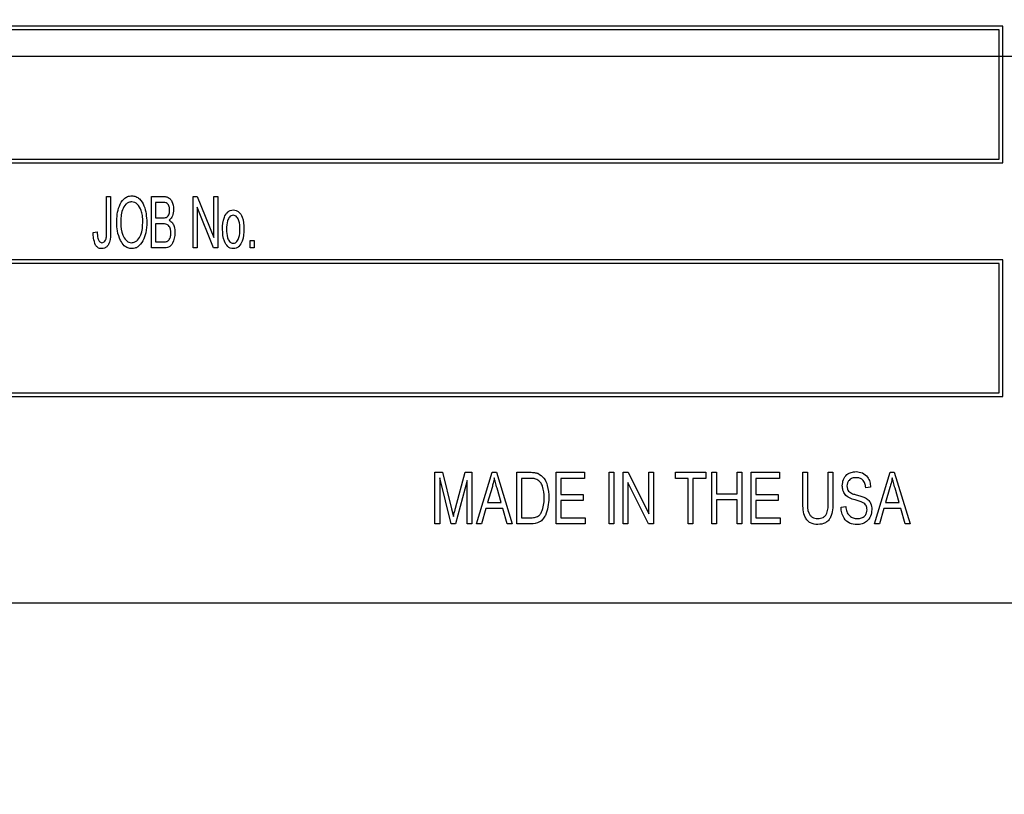
# Model space of a CAD drawing. Units: inches. Extents: x 5 to 105, y 5 to 79.
# Drawn here: x 24 to 25, y 37 to 38 of the extents above; entities that cross this region are included whole.
import ezdxf

# ---------------------------------------------------------------- set-up
doc = ezdxf.new("R2010")
doc.units = ezdxf.units.IN
doc.header["$LTSCALE"] = 10
doc.header["$MEASUREMENT"] = 0
doc.layers.add('FORMAT', color=7, linetype='Continuous')
doc.styles.add('SLDTEXTSTYLE0', font='TXT', dxfattribs={"width": 0.75})
doc.dimstyles.new('SLDDIMSTYLE1', dxfattribs={"dimtxt": 0.833333, "dimasz": 0.55, "dimexe": 0, "dimexo": 0.0625, "dimgap": 0.208333, "dimtad": 0, "dimtih": 1, "dimtoh": 1, "dimdec": 3, "dimrnd": 1e-09, "dimzin": 4, "dimdsep": 46, "dimtxsty": 'SLDTEXTSTYLE0', "dimsah": 1, "dimcen": 0.09, "dimadec": 0, "dimazin": 1, "dimtfac": 1, "dimtdec": 4, "dimtofl": 0, "dimtmove": 0, "dimatfit": 3, "dimfxl": 0, "dimfrac": 2, "dimtolj": 1, "dimtzin": 12, "dimarcsym": 0})

# ---------------------------------------------------------------- blocks, each defined once
blk = doc.blocks.new('_D_2')
at = {"layer": 'FORMAT'}
for p, q in [((18.6133, 37.489), (18.6133, 25.427)), ((27.8633, 27.489), (27.8633, 25.427)), ((18.6133, 26.052), (21.8533, 26.052)), ((27.8633, 26.052), (24.6234, 26.052))]:
    blk.add_line(p, q, dxfattribs=at)
for points in [[(18.6133, 26.052), (19.1633, 25.927), (19.1633, 26.177)], [(27.8633, 26.052), (27.3133, 26.177), (27.3133, 25.927)]]:
    blk.add_solid(points, dxfattribs=at)
at = {"layer": 'FORMAT', "insert": (21.8533, 26.4642), "char_height": 0.83333, "attachment_point": 1, "style": 'SLDTEXTSTYLE0'}
blk.add_mtext('9.250', dxfattribs=at)
blk = doc.blocks.new('_D_3')
at = {"layer": 'FORMAT'}
for p, q in [((18.6133, 38.489), (18.6133, 50.0379)), ((71.6133, 40.489), (71.6133, 50.0379)), ((18.6133, 49.4129), (43.4204, 49.4129)), ((71.6133, 49.4129), (46.8062, 49.4129))]:
    blk.add_line(p, q, dxfattribs=at)
for points in [[(18.6133, 49.4129), (19.1633, 49.2879), (19.1633, 49.5379)], [(71.6133, 49.4129), (71.0633, 49.5379), (71.0633, 49.2879)]]:
    blk.add_solid(points, dxfattribs=at)
at = {"layer": 'FORMAT', "insert": (43.4204, 49.8251), "char_height": 0.83333, "attachment_point": 1, "style": 'SLDTEXTSTYLE0'}
blk.add_mtext('53.000', dxfattribs=at)

msp = doc.modelspace()

# ---------------------------------------------------------------- linework, layer by layer
at = {"color": 7, "linetype": 'Continuous', "lineweight": 25}
for p, q in [((25.3633, 38.0303), (22.8633, 38.0303)), ((25.3633, 37.8428), (25.3633, 38.0303)), ((25.3583, 38.0253), (22.8683, 38.0253)), ((25.3583, 37.8478), (25.3583, 38.0253)), ((22.8633, 37.8428), (25.3633, 37.8428)), ((22.8683, 37.8478), (25.3583, 37.8478)), ((24.1336, 37.7482), (24.1336, 37.7968)), ((24.1336, 37.7968), (24.1391, 37.7968)), ((24.1391, 37.7968), (24.1391, 37.7487)), ((24.1952, 37.726), (24.1952, 37.7968)), ((24.1952, 37.7968), (24.2113, 37.7968)), ((24.2094, 37.7885), (24.2007, 37.7885)), ((24.2007, 37.7885), (24.2007, 37.7673)), ((24.2522, 37.726), (24.2522, 37.7968)), ((24.2522, 37.7968), (24.258, 37.7968)), ((24.258, 37.7968), (24.2806, 37.7405)), ((24.2806, 37.7968), (24.2862, 37.7968)), ((24.2806, 37.7405), (24.2806, 37.7968)), ((24.2862, 37.7968), (24.2862, 37.726)), ((24.2803, 37.726), (24.2577, 37.7822)), ((24.2577, 37.7822), (24.2577, 37.726)), ((24.2007, 37.7673), (24.2101, 37.7673)), ((24.1152, 37.7471), (24.1207, 37.748)), ((24.2107, 37.7591), (24.2007, 37.7591)), ((24.2007, 37.7591), (24.2007, 37.7343)), ((24.2007, 37.7343), (24.2115, 37.7343)), ((24.3303, 37.726), (24.3303, 37.7361)), ((24.3303, 37.7361), (24.3358, 37.7361)), ((24.3358, 37.7361), (24.3358, 37.726)), ((24.2114, 37.726), (24.1952, 37.726)), ((24.2577, 37.726), (24.2522, 37.726)), ((24.2862, 37.726), (24.2803, 37.726)), ((24.3358, 37.726), (24.3303, 37.726)), ((25.3633, 37.7096), (22.8633, 37.7096)), ((25.3633, 37.5221), (25.3633, 37.7096)), ((25.3583, 37.7046), (22.8683, 37.7046)), ((25.3583, 37.5271), (25.3583, 37.7046)), ((22.8633, 37.5221), (25.3633, 37.5221)), ((22.8683, 37.5271), (25.3583, 37.5271)), ((24.5841, 37.3475), (24.5841, 37.4183)), ((24.5841, 37.4183), (24.5943, 37.4183)), ((24.5906, 37.4106), (24.5906, 37.3475)), ((24.6062, 37.3475), (24.5906, 37.4106)), ((24.5943, 37.4183), (24.6069, 37.3682)), ((24.6123, 37.369), (24.6255, 37.4183)), ((24.6255, 37.4183), (24.6347, 37.4183)), ((24.6347, 37.4183), (24.6347, 37.3475)), ((24.6411, 37.3475), (24.6626, 37.4183)), ((24.6626, 37.4183), (24.6683, 37.4183)), ((24.6683, 37.4183), (24.6898, 37.3475)), ((24.6963, 37.4183), (24.7147, 37.4183)), ((24.6963, 37.3475), (24.6963, 37.4183)), ((24.7144, 37.41), (24.7027, 37.41)), ((24.7027, 37.41), (24.7027, 37.3558)), ((24.7505, 37.4183), (24.7891, 37.4183)), ((24.7505, 37.3475), (24.7505, 37.4183)), ((24.7569, 37.41), (24.7569, 37.3879)), ((24.7891, 37.41), (24.7569, 37.41)), ((24.7891, 37.4183), (24.7891, 37.41)), ((24.8231, 37.4183), (24.8296, 37.4183)), ((24.8231, 37.3475), (24.8231, 37.4183)), ((24.8296, 37.4183), (24.8296, 37.3475)), ((24.8424, 37.3475), (24.8424, 37.4183)), ((24.8424, 37.4183), (24.8493, 37.4183)), ((24.8493, 37.4183), (24.8774, 37.3611)), ((24.8774, 37.3611), (24.8774, 37.4183)), ((24.8774, 37.4183), (24.8838, 37.4183)), ((24.8838, 37.4183), (24.8838, 37.3475)), ((24.9141, 37.41), (24.9141, 37.4183)), ((24.9141, 37.4183), (24.9555, 37.4183)), ((24.9316, 37.41), (24.9141, 37.41)), ((24.9316, 37.3475), (24.9316, 37.41)), ((24.9555, 37.41), (24.938, 37.41)), ((24.938, 37.41), (24.938, 37.3475)), ((24.9555, 37.4183), (24.9555, 37.41)), ((24.9638, 37.3475), (24.9638, 37.4183)), ((24.9638, 37.4183), (24.9702, 37.4183)), ((24.9702, 37.4183), (24.9702, 37.3889)), ((24.9987, 37.3889), (24.9987, 37.4183)), ((24.9987, 37.4183), (25.0051, 37.4183)), ((25.0051, 37.4183), (25.0051, 37.3475)), ((25.018, 37.4183), (25.0566, 37.4183)), ((25.018, 37.3475), (25.018, 37.4183)), ((25.0566, 37.41), (25.0244, 37.41)), ((25.0244, 37.41), (25.0244, 37.3879)), ((25.0566, 37.4183), (25.0566, 37.41)), ((25.0888, 37.4183), (25.0952, 37.4183)), ((25.0888, 37.3775), (25.0888, 37.4183)), ((25.0952, 37.4183), (25.0952, 37.3775)), ((25.1237, 37.4183), (25.1301, 37.4183)), ((25.1237, 37.3775), (25.1237, 37.4183)), ((25.1301, 37.4183), (25.1301, 37.3775)), ((25.1871, 37.3475), (25.2087, 37.4183)), ((25.2087, 37.4183), (25.2143, 37.4183)), ((25.2143, 37.4183), (25.2359, 37.3475)), ((24.6282, 37.4071), (24.6124, 37.3475)), ((24.6282, 37.3475), (24.6282, 37.4071)), ((24.6624, 37.3975), (24.656, 37.3769)), ((24.6749, 37.3769), (24.6693, 37.3964)), ((24.8769, 37.3475), (24.8489, 37.4045)), ((24.8489, 37.4045), (24.8489, 37.3475)), ((25.1816, 37.3981), (25.1752, 37.3971)), ((25.2084, 37.3975), (25.2021, 37.3769)), ((25.2209, 37.3769), (25.2153, 37.3964)), ((24.7569, 37.3879), (24.7873, 37.3879)), ((24.7873, 37.3879), (24.7873, 37.3797)), ((24.9702, 37.3889), (24.9987, 37.3889)), ((25.0244, 37.3879), (25.0548, 37.3879)), ((25.0548, 37.3879), (25.0548, 37.3797)), ((24.6069, 37.3682), (24.6094, 37.3577)), ((24.6537, 37.3686), (24.6479, 37.3475)), ((24.6772, 37.3686), (24.6537, 37.3686)), ((24.656, 37.3769), (24.6749, 37.3769)), ((24.6831, 37.3475), (24.6772, 37.3686)), ((24.7873, 37.3797), (24.7569, 37.3797)), ((24.7569, 37.3797), (24.7569, 37.3558)), ((24.9987, 37.3806), (24.9702, 37.3806)), ((24.9702, 37.3806), (24.9702, 37.3475)), ((24.9987, 37.3475), (24.9987, 37.3806)), ((25.0244, 37.3797), (25.0244, 37.3558)), ((25.0548, 37.3797), (25.0244, 37.3797)), ((25.1412, 37.3705), (25.1476, 37.3714)), ((25.1998, 37.3686), (25.1939, 37.3475)), ((25.2232, 37.3686), (25.1998, 37.3686)), ((25.2021, 37.3769), (25.2209, 37.3769)), ((25.2291, 37.3475), (25.2232, 37.3686)), ((24.7027, 37.3558), (24.7146, 37.3558)), ((24.7569, 37.3558), (24.79, 37.3558)), ((24.79, 37.3558), (24.79, 37.3475)), ((25.0244, 37.3558), (25.0575, 37.3558)), ((25.0575, 37.3558), (25.0575, 37.3475)), ((24.5906, 37.3475), (24.5841, 37.3475)), ((24.6124, 37.3475), (24.6062, 37.3475)), ((24.6347, 37.3475), (24.6282, 37.3475)), ((24.6479, 37.3475), (24.6411, 37.3475)), ((24.6898, 37.3475), (24.6831, 37.3475)), ((24.7155, 37.3475), (24.6963, 37.3475)), ((24.79, 37.3475), (24.7505, 37.3475)), ((24.8296, 37.3475), (24.8231, 37.3475)), ((24.8489, 37.3475), (24.8424, 37.3475)), ((24.8838, 37.3475), (24.8769, 37.3475)), ((24.938, 37.3475), (24.9316, 37.3475)), ((24.9702, 37.3475), (24.9638, 37.3475)), ((25.0051, 37.3475), (24.9987, 37.3475)), ((25.0575, 37.3475), (25.018, 37.3475)), ((25.1939, 37.3475), (25.1871, 37.3475)), ((25.2359, 37.3475), (25.2291, 37.3475)), ((22.7383, 37.239), (25.4883, 37.239))]:
    msp.add_line(p, q, dxfattribs=at)
for points, knots in [([(24.1474, 37.7604), (24.1477, 37.7684), (24.1483, 37.7803), (24.1556, 37.7923), (24.1622, 37.797), (24.1661, 37.7975), (24.1681, 37.7977)], [0, 0, 0, 0, 0.5000201, 0.7498267, 0.8749871, 1, 1, 1, 1]), ([(24.1681, 37.7894), (24.1666, 37.7892), (24.1636, 37.7889), (24.1586, 37.7852), (24.1533, 37.7756), (24.153, 37.7664), (24.1529, 37.7603)], [0, 0, 0, 0, 0.124908, 0.250002, 0.499465, 1, 1, 1, 1]), ([(24.1681, 37.7977), (24.17, 37.7975), (24.1739, 37.797), (24.1803, 37.7924), (24.1875, 37.7807), (24.1882, 37.7691), (24.1887, 37.7613)], [0, 0, 0, 0, 0.125021, 0.250292, 0.499996, 1, 1, 1, 1]), ([(24.181, 37.7775), (24.1795, 37.7807), (24.1775, 37.7852), (24.1722, 37.7889), (24.1695, 37.7892), (24.1681, 37.7894)], [0, 0, 0, 0, 0.558267, 0.779339, 1, 1, 1, 1]), ([(24.22, 37.7778), (24.2199, 37.7794), (24.2197, 37.7827), (24.2175, 37.7872), (24.2132, 37.7885), (24.2107, 37.7885), (24.2094, 37.7885)], [0, 0, 0, 0, 0.281313, 0.559744, 0.77848, 1, 1, 1, 1]), ([(24.2113, 37.7968), (24.2129, 37.7967), (24.2161, 37.7965), (24.2204, 37.794), (24.2244, 37.7882), (24.2251, 37.7828), (24.2255, 37.779)], [0, 0, 0, 0, 0.187502, 0.373869, 0.561074, 1, 1, 1, 1]), ([(24.1832, 37.7615), (24.1831, 37.7646), (24.183, 37.77), (24.1816, 37.7752), (24.181, 37.7775)], [0, 0, 0, 0, 0.560029, 1, 1, 1, 1]), ([(24.2153, 37.768), (24.2162, 37.7686), (24.2181, 37.7697), (24.2198, 37.7734), (24.2199, 37.7761), (24.22, 37.7778)], [0, 0, 0, 0, 0.2791563, 0.5591569, 1, 1, 1, 1]), ([(24.2255, 37.779), (24.2253, 37.7758), (24.2249, 37.7702), (24.2212, 37.766), (24.2196, 37.7641)], [0, 0, 0, 0, 0.5606716, 1, 1, 1, 1]), ([(24.2926, 37.7517), (24.2928, 37.7574), (24.2931, 37.7659), (24.2984, 37.7746), (24.3031, 37.7779), (24.3059, 37.7782), (24.3073, 37.7784)], [0, 0, 0, 0, 0.500256, 0.749855, 0.875001, 1, 1, 1, 1]), ([(24.3073, 37.7784), (24.3087, 37.7782), (24.3115, 37.7779), (24.3161, 37.7747), (24.3214, 37.7662), (24.3218, 37.7579), (24.322, 37.7523)], [0, 0, 0, 0, 0.125027, 0.250232, 0.499981, 1, 1, 1, 1]), ([(24.1526, 37.7362), (24.1509, 37.7405), (24.1477, 37.7483), (24.1475, 37.7567), (24.1474, 37.7604)], [0, 0, 0, 0, 0.559319, 1, 1, 1, 1]), ([(24.1529, 37.7603), (24.1532, 37.7546), (24.1536, 37.7459), (24.159, 37.7373), (24.1637, 37.7338), (24.1666, 37.7335), (24.168, 37.7333)], [0, 0, 0, 0, 0.4998853, 0.7497721, 0.8749649, 1, 1, 1, 1]), ([(24.168, 37.7333), (24.1695, 37.7335), (24.1724, 37.7339), (24.1773, 37.7375), (24.1826, 37.7466), (24.183, 37.7556), (24.1832, 37.7615)], [0, 0, 0, 0, 0.124937, 0.2500948, 0.4997818, 1, 1, 1, 1]), ([(24.1887, 37.7613), (24.1886, 37.7564), (24.1883, 37.7475), (24.1849, 37.7394), (24.1834, 37.7359)], [0, 0, 0, 0, 0.560318, 1, 1, 1, 1]), ([(24.2101, 37.7673), (24.2111, 37.7673), (24.2128, 37.7674), (24.2146, 37.7678), (24.2153, 37.768)], [0, 0, 0, 0, 0.560615, 1, 1, 1, 1]), ([(24.2196, 37.7641), (24.2211, 37.763), (24.2241, 37.7608), (24.2268, 37.7545), (24.2271, 37.7497), (24.2273, 37.7468)], [0, 0, 0, 0, 0.279025, 0.559408, 1, 1, 1, 1]), ([(24.3072, 37.771), (24.3062, 37.7709), (24.3042, 37.7706), (24.3014, 37.7677), (24.2984, 37.7615), (24.2982, 37.7557), (24.2981, 37.7517)], [0, 0, 0, 0, 0.124347, 0.249331, 0.499171, 1, 1, 1, 1]), ([(24.3165, 37.7517), (24.3164, 37.7557), (24.3162, 37.7616), (24.3131, 37.7679), (24.3101, 37.7706), (24.3081, 37.7709), (24.3072, 37.771)], [0, 0, 0, 0, 0.500756, 0.750486, 0.875476, 1, 1, 1, 1]), ([(24.1184, 37.7301), (24.1173, 37.7331), (24.1153, 37.7387), (24.1152, 37.7445), (24.1152, 37.7471)], [0, 0, 0, 0, 0.558737, 1, 1, 1, 1]), ([(24.1207, 37.748), (24.1208, 37.7451), (24.121, 37.7407), (24.1227, 37.7357), (24.1249, 37.7336), (24.1264, 37.7334), (24.1271, 37.7333)], [0, 0, 0, 0, 0.501684, 0.750886, 0.875556, 1, 1, 1, 1]), ([(24.1391, 37.7487), (24.139, 37.7437), (24.1389, 37.7374), (24.1361, 37.7305), (24.1338, 37.7275), (24.1306, 37.7254), (24.1281, 37.7252), (24.1269, 37.7251)], [0, 0, 0, 0, 0.500102, 0.625346, 0.750401, 0.875116, 1, 1, 1, 1]), ([(24.1328, 37.7387), (24.1331, 37.7404), (24.1336, 37.7436), (24.1336, 37.7468), (24.1336, 37.7482)], [0, 0, 0, 0, 0.559777, 1, 1, 1, 1]), ([(24.2218, 37.7467), (24.2217, 37.7485), (24.2215, 37.752), (24.2193, 37.7568), (24.215, 37.759), (24.2122, 37.7591), (24.2107, 37.7591)], [0, 0, 0, 0, 0.281069, 0.560434, 0.778839, 1, 1, 1, 1]), ([(24.2273, 37.7468), (24.2269, 37.7417), (24.2263, 37.7354), (24.2219, 37.7293), (24.2177, 37.7264), (24.2139, 37.7261), (24.2114, 37.726)], [0, 0, 0, 0, 0.498368, 0.624128, 0.749682, 1, 1, 1, 1]), ([(24.2168, 37.7351), (24.2178, 37.7359), (24.2198, 37.7374), (24.2215, 37.7416), (24.2217, 37.7448), (24.2218, 37.7467)], [0, 0, 0, 0, 0.278989, 0.559284, 1, 1, 1, 1]), ([(24.3073, 37.7251), (24.3059, 37.7252), (24.3031, 37.7255), (24.2984, 37.7289), (24.2932, 37.7375), (24.2928, 37.746), (24.2926, 37.7517)], [0, 0, 0, 0, 0.125003, 0.250196, 0.499862, 1, 1, 1, 1]), ([(24.2981, 37.7517), (24.2982, 37.7478), (24.2984, 37.7418), (24.3015, 37.7356), (24.3045, 37.7328), (24.3065, 37.7326), (24.3074, 37.7324)], [0, 0, 0, 0, 0.50081, 0.750498, 0.875482, 1, 1, 1, 1]), ([(24.322, 37.7523), (24.3218, 37.7465), (24.3215, 37.7378), (24.3164, 37.7289), (24.3116, 37.7255), (24.3087, 37.7252), (24.3073, 37.7251)], [0, 0, 0, 0, 0.5004274, 0.7498851, 0.8750119, 1, 1, 1, 1]), ([(24.3074, 37.7324), (24.3084, 37.7326), (24.3104, 37.7329), (24.3132, 37.7357), (24.3162, 37.7419), (24.3164, 37.7478), (24.3165, 37.7517)], [0, 0, 0, 0, 0.124307, 0.2494, 0.499237, 1, 1, 1, 1]), ([(24.1271, 37.7333), (24.1279, 37.7334), (24.1295, 37.7337), (24.1317, 37.7356), (24.1324, 37.7375), (24.1328, 37.7387)], [0, 0, 0, 0, 0.279874, 0.560602, 1, 1, 1, 1]), ([(24.168, 37.7251), (24.1662, 37.7253), (24.1624, 37.7257), (24.1567, 37.7295), (24.1542, 37.7336), (24.1526, 37.7362)], [0, 0, 0, 0, 0.279834, 0.559872, 1, 1, 1, 1]), ([(24.1834, 37.7359), (24.1813, 37.7327), (24.1785, 37.7283), (24.1724, 37.7254), (24.1695, 37.7252), (24.168, 37.7251)], [0, 0, 0, 0, 0.558341, 0.77916, 1, 1, 1, 1]), ([(24.2115, 37.7343), (24.2125, 37.7343), (24.2143, 37.7343), (24.216, 37.7349), (24.2168, 37.7351)], [0, 0, 0, 0, 0.560548, 1, 1, 1, 1]), ([(24.1269, 37.7251), (24.1259, 37.7251), (24.124, 37.7253), (24.1207, 37.7267), (24.1193, 37.7288), (24.1184, 37.7301)], [0, 0, 0, 0, 0.280717, 0.561037, 1, 1, 1, 1]), ([(24.6655, 37.4109), (24.665, 37.4084), (24.6642, 37.4039), (24.6629, 37.3995), (24.6624, 37.3975)], [0, 0, 0, 0, 0.5599764, 1, 1, 1, 1]), ([(24.6693, 37.3964), (24.6685, 37.3991), (24.6671, 37.4039), (24.666, 37.4088), (24.6655, 37.4109)], [0, 0, 0, 0, 0.560009, 1, 1, 1, 1]), ([(24.7239, 37.4086), (24.7222, 37.4091), (24.7191, 37.41), (24.7159, 37.41), (24.7144, 37.41)], [0, 0, 0, 0, 0.558949, 1, 1, 1, 1]), ([(24.7147, 37.4183), (24.7167, 37.4183), (24.7202, 37.4182), (24.7236, 37.4174), (24.7251, 37.417)], [0, 0, 0, 0, 0.560354, 1, 1, 1, 1]), ([(24.734, 37.3834), (24.7337, 37.3887), (24.7334, 37.3962), (24.729, 37.4049), (24.7256, 37.4074), (24.7239, 37.4086)], [0, 0, 0, 0, 0.560242, 0.780858, 1, 1, 1, 1]), ([(24.7251, 37.417), (24.7282, 37.415), (24.7344, 37.411), (24.7395, 37.3984), (24.7401, 37.389), (24.7404, 37.3833)], [0, 0, 0, 0, 0.277744, 0.558493, 1, 1, 1, 1]), ([(25.143, 37.3998), (25.1433, 37.4027), (25.1437, 37.4084), (25.1486, 37.4151), (25.1551, 37.4187), (25.1595, 37.419), (25.1618, 37.4192)], [0, 0, 0, 0, 0.280134, 0.559419, 0.779414, 1, 1, 1, 1]), ([(25.162, 37.4109), (25.1602, 37.4108), (25.1566, 37.4106), (25.1522, 37.4078), (25.1498, 37.4037), (25.1496, 37.4009), (25.1494, 37.3995)], [0, 0, 0, 0, 0.280746, 0.559481, 0.779505, 1, 1, 1, 1]), ([(25.1618, 37.4192), (25.1648, 37.4189), (25.171, 37.4183), (25.1777, 37.4125), (25.181, 37.4052), (25.1814, 37.4004), (25.1816, 37.3981)], [0, 0, 0, 0, 0.279763, 0.558523, 0.779013, 1, 1, 1, 1]), ([(25.1752, 37.3971), (25.1749, 37.3991), (25.1745, 37.4031), (25.1714, 37.4081), (25.1667, 37.4106), (25.1636, 37.4108), (25.162, 37.4109)], [0, 0, 0, 0, 0.280977, 0.559697, 0.779377, 1, 1, 1, 1]), ([(25.2115, 37.4109), (25.211, 37.4084), (25.2102, 37.4039), (25.2089, 37.3995), (25.2084, 37.3975)], [0, 0, 0, 0, 0.559976, 1, 1, 1, 1]), ([(25.2153, 37.3964), (25.2145, 37.3991), (25.2131, 37.4039), (25.212, 37.4088), (25.2115, 37.4109)], [0, 0, 0, 0, 0.560009, 1, 1, 1, 1]), ([(25.1604, 37.3804), (25.1579, 37.3811), (25.1528, 37.3826), (25.1466, 37.3872), (25.1435, 37.3935), (25.1432, 37.3977), (25.143, 37.3998)], [0, 0, 0, 0, 0.281146, 0.5596, 0.77959, 1, 1, 1, 1]), ([(25.1494, 37.3995), (25.1495, 37.398), (25.1496, 37.3954), (25.1509, 37.3932), (25.1515, 37.3922)], [0, 0, 0, 0, 0.560585, 1, 1, 1, 1]), ([(24.7404, 37.3833), (24.7398, 37.3749), (24.739, 37.3644), (24.7325, 37.3539), (24.7261, 37.3484), (24.7197, 37.3478), (24.7155, 37.3475)], [0, 0, 0, 0, 0.499482, 0.625227, 0.750561, 1, 1, 1, 1]), ([(24.7313, 37.3661), (24.7322, 37.3693), (24.7338, 37.3749), (24.7339, 37.3808), (24.734, 37.3834)], [0, 0, 0, 0, 0.5595999, 1, 1, 1, 1]), ([(25.1515, 37.3922), (25.1533, 37.391), (25.1566, 37.3888), (25.1604, 37.3879), (25.162, 37.3875)], [0, 0, 0, 0, 0.557529, 1, 1, 1, 1]), ([(25.162, 37.3875), (25.1642, 37.3869), (25.1681, 37.3859), (25.1719, 37.3844), (25.1736, 37.3838)], [0, 0, 0, 0, 0.5601496, 1, 1, 1, 1]), ([(25.1736, 37.3838), (25.1753, 37.3828), (25.1786, 37.3809), (25.1827, 37.3751), (25.1832, 37.3701), (25.1835, 37.367)], [0, 0, 0, 0, 0.280611, 0.560782, 1, 1, 1, 1]), ([(24.6094, 37.3577), (24.6099, 37.3598), (24.6109, 37.3636), (24.6119, 37.3674), (24.6123, 37.369)], [0, 0, 0, 0, 0.559998, 1, 1, 1, 1]), ([(25.1095, 37.3466), (25.1059, 37.3469), (25.1005, 37.3475), (25.0948, 37.3519), (25.089, 37.3611), (25.0889, 37.3702), (25.0888, 37.3775)], [0, 0, 0, 0, 0.24925, 0.374594, 0.499977, 1, 1, 1, 1]), ([(25.0952, 37.3775), (25.0951, 37.3723), (25.095, 37.3658), (25.0988, 37.3591), (25.1026, 37.3556), (25.1065, 37.3552), (25.109, 37.3549)], [0, 0, 0, 0, 0.500544, 0.626062, 0.751406, 1, 1, 1, 1]), ([(25.109, 37.3549), (25.1117, 37.3551), (25.1156, 37.3554), (25.1199, 37.3586), (25.1237, 37.3655), (25.1237, 37.3722), (25.1237, 37.3775)], [0, 0, 0, 0, 0.2492445, 0.3743417, 0.4995052, 1, 1, 1, 1]), ([(25.1301, 37.3775), (25.13, 37.3703), (25.1299, 37.3611), (25.1241, 37.3522), (25.1185, 37.3476), (25.1131, 37.347), (25.1095, 37.3466)], [0, 0, 0, 0, 0.499948, 0.625504, 0.750957, 1, 1, 1, 1]), ([(25.163, 37.3466), (25.1595, 37.3469), (25.1527, 37.3476), (25.1453, 37.3544), (25.1418, 37.3625), (25.1414, 37.3678), (25.1412, 37.3705)], [0, 0, 0, 0, 0.2796614, 0.5584733, 0.7789622, 1, 1, 1, 1]), ([(25.1476, 37.3714), (25.1479, 37.369), (25.1485, 37.3642), (25.1524, 37.3585), (25.1579, 37.3553), (25.1617, 37.355), (25.1635, 37.3549)], [0, 0, 0, 0, 0.280926, 0.559497, 0.779605, 1, 1, 1, 1]), ([(25.177, 37.367), (25.1768, 37.3689), (25.1764, 37.3719), (25.1739, 37.375), (25.169, 37.3782), (25.1643, 37.3794), (25.1604, 37.3804)], [0, 0, 0, 0, 0.248297, 0.373396, 0.498632, 1, 1, 1, 1]), ([(24.7146, 37.3558), (24.7166, 37.3558), (24.7206, 37.356), (24.7259, 37.3579), (24.7295, 37.3618), (24.7307, 37.3646), (24.7313, 37.3661)], [0, 0, 0, 0, 0.280725, 0.559735, 0.779574, 1, 1, 1, 1]), ([(25.1835, 37.367), (25.1831, 37.364), (25.1825, 37.3579), (25.1772, 37.3508), (25.1701, 37.347), (25.1654, 37.3467), (25.163, 37.3466)], [0, 0, 0, 0, 0.279882, 0.559275, 0.779268, 1, 1, 1, 1]), ([(25.1635, 37.3549), (25.1655, 37.355), (25.1693, 37.3552), (25.174, 37.3582), (25.1767, 37.3625), (25.1769, 37.3655), (25.177, 37.367)], [0, 0, 0, 0, 0.280693, 0.559589, 0.779521, 1, 1, 1, 1])]:
    msp.add_open_spline(points, degree=3, knots=knots, dxfattribs=at)
at = {"layer": 'FORMAT'}
msp.add_line((16.6133, 37.989), (73.7383, 37.989), dxfattribs=at)

# ---------------------------------------------------------------- dimensions: what is measured, and where the dimension line sits
for base, p1, p2, picture, middle in [((18.6133, 49.4129), (71.6133, 39.989), (18.6133, 37.989), '_D_3', (45.1133, 49.4129)), ((27.8633, 26.052), (18.6133, 37.989), (27.8633, 27.989), '_D_2', (23.2383, 26.052))]:
    dim = msp.add_linear_dim(base=base, p1=p1, p2=p2, dimstyle='SLDDIMSTYLE1', dxfattribs=at)
    dim.commit()
    dim.dimension.update_dxf_attribs({"geometry": picture, "text_midpoint": middle, "dimtype": 160})

doc.saveas('drawing.dxf')
